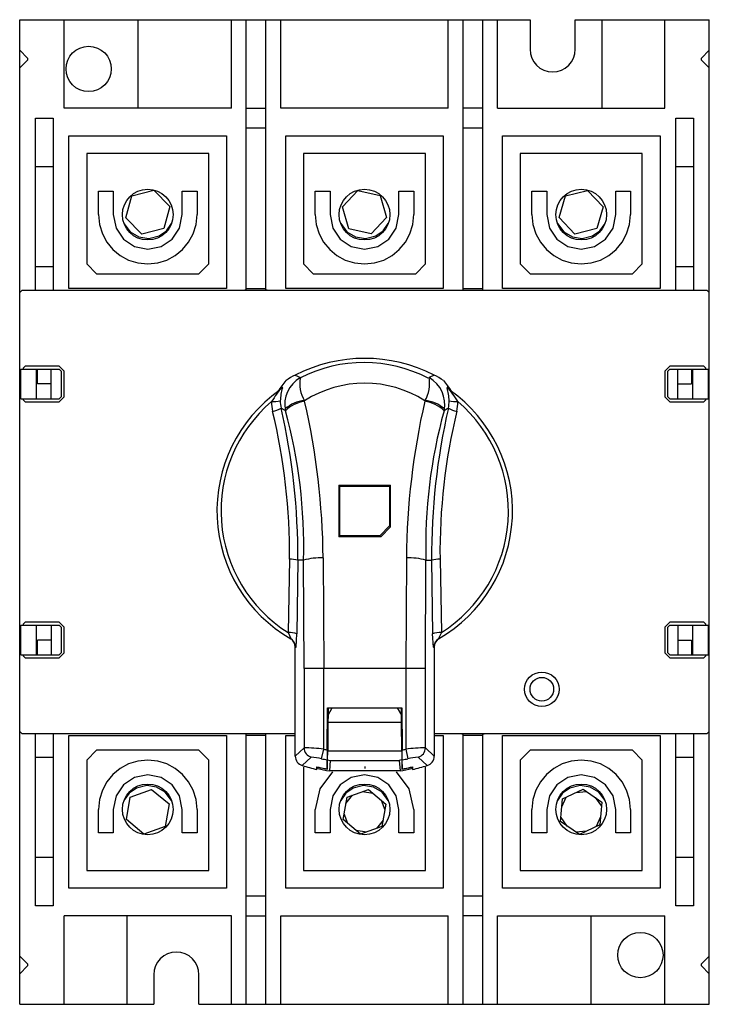
# Model space of a CAD drawing. Extents: x 0 to 70, y -50 to 50.
import ezdxf

# ---------------------------------------------------------------- set-up
doc = ezdxf.new("R2010")
doc.units = 0

msp = doc.modelspace()

# ---------------------------------------------------------------- linework, layer by layer
for p, q in [((0, -50), (0, 50)), ((0, 50), (51.8, 50)), ((4.5, 41), (4.5, 50)), ((12, 50), (12, 41)), ((21.499, 41), (21.499, 50)), ((22.999, 22.579), (22.999, 50)), ((25, 22.579), (25, 50)), ((26.5, 41), (26.5, 50)), ((43.5, 41), (43.5, 50)), ((45, 22.5), (45, 50)), ((47, 22.5), (47, 50)), ((48.5, 41), (48.5, 50)), ((51.8, 50), (51.8, 47)), ((56.4, 47), (56.4, 50)), ((56.4, 50), (70, 50)), ((59.1, 50), (59.1, 41)), ((65.5, 41), (65.5, 50)), ((70, -50), (70, 50)), ((0.8, 46.1), (0, 46.9)), ((0.8, 46.1), (0.8, 45.9)), ((70, 46.9), (69.2, 46.1)), ((69.2, 45.9), (69.2, 46.1)), ((0, 45.1), (0.8, 45.9)), ((69.2, 45.9), (70, 45.1)), ((21.499, 41), (4.5, 41)), ((22.999, 41), (25, 41)), ((43.5, 41), (26.5, 41)), ((47, 41), (45, 41)), ((48.5, 41), (65.5, 41)), ((1.6, 22.5), (1.6, 40)), ((1.6, 40), (3.4, 40)), ((3.4, 40), (3.4, 22.5)), ((66.6, 22.5), (66.6, 40)), ((66.6, 40), (68.4, 40)), ((68.4, 40), (68.4, 22.5)), ((22.999, 39), (25, 39)), ((45, 39), (47, 39)), ((5, 22.7), (5, 38.2)), ((5, 38.2), (21, 38.2)), ((6.494, 38.2), (6.5, 38.13)), ((6.5, 38.13), (6.5, 38.2)), ((21, 38.2), (21, 22.7)), ((27, 22.7), (27, 38.2)), ((27, 38.2), (43, 38.2)), ((43, 38.2), (43, 22.7)), ((49, 38.2), (65, 38.2)), ((49, 22.7), (49, 38.2)), ((65, 38.2), (65, 22.7)), ((6.8, 36.4), (6.8, 25.2)), ((19.2, 36.4), (6.8, 36.4)), ((19.2, 25.2), (19.2, 36.4)), ((28.8, 36.4), (28.8, 25.2)), ((41.2, 36.4), (28.8, 36.4)), ((41.2, 25.2), (41.2, 36.4)), ((63.2, 36.4), (50.8, 36.4)), ((50.8, 36.4), (50.8, 25.2)), ((63.2, 25.2), (63.2, 36.4)), ((1.6, 35.1), (3.4, 35.1)), ((66.6, 35.1), (68.4, 35.1)), ((8, 32.6), (9.5, 32.6)), ((8, 30.2), (8, 32.6)), ((9.5, 32.6), (9.5, 30.2)), ((10.765, 29.868), (11.378, 32.095)), ((11.378, 32.095), (13.613, 32.677)), ((13.613, 32.677), (15.235, 31.032)), ((16.5, 32.6), (18, 32.6)), ((16.5, 30.2), (16.5, 32.6)), ((18, 32.6), (18, 30.2)), ((30, 30.2), (30, 32.6)), ((30, 32.6), (31.5, 32.6)), ((31.5, 32.6), (31.5, 30.2)), ((32.752, 30.979), (34.334, 32.661)), ((34.334, 32.661), (36.582, 32.132)), ((36.582, 32.132), (37.248, 29.921)), ((38.5, 32.6), (40, 32.6)), ((38.5, 30.2), (38.5, 32.6)), ((40, 32.6), (40, 30.2)), ((52, 32.6), (53.5, 32.6)), ((52, 30.2), (52, 32.6)), ((53.5, 32.6), (53.5, 30.2)), ((54.758, 29.896), (55.399, 32.115)), ((55.399, 32.115), (57.641, 32.669)), ((57.641, 32.669), (59.242, 31.004)), ((60.5, 32.6), (62, 32.6)), ((60.5, 30.2), (60.5, 32.6)), ((62, 32.6), (62, 30.2)), ((15.235, 31.032), (14.621, 28.805)), ((59.242, 31.004), (58.6, 28.785)), ((8, 30.2), (8.102, 29.192)), ((9.5, 30.2), (9.775, 28.838)), ((16.225, 28.838), (16.5, 30.2)), ((17.898, 29.192), (18, 30.2)), ((30, 30.2), (30.101, 29.192)), ((31.5, 30.2), (31.775, 28.838)), ((33.417, 28.768), (32.752, 30.979)), ((38.225, 28.838), (38.5, 30.2)), ((39.898, 29.192), (40, 30.2)), ((52, 30.2), (52.101, 29.192)), ((53.5, 30.2), (53.775, 28.838)), ((60.225, 28.838), (60.5, 30.2)), ((61.898, 29.192), (62, 30.2)), ((8.102, 29.192), (8.393, 28.254)), ((10.584, 29.309), (11.218, 28.458)), ((12.386, 28.224), (10.765, 29.868)), ((14.889, 28.561), (15.415, 29.309)), ((17.607, 28.254), (17.898, 29.192)), ((30.101, 29.192), (30.393, 28.254)), ((32.584, 29.309), (33.218, 28.458)), ((37.248, 29.921), (35.666, 28.239)), ((36.889, 28.561), (37.416, 29.309)), ((39.607, 28.254), (39.898, 29.192)), ((52.101, 29.192), (52.393, 28.254)), ((54.584, 29.309), (55.218, 28.458)), ((56.358, 28.231), (54.758, 29.896)), ((58.889, 28.561), (59.415, 29.309)), ((61.607, 28.254), (61.898, 29.192)), ((8.393, 28.254), (8.854, 27.404)), ((9.775, 28.838), (10.525, 27.725)), ((11.218, 28.458), (12.099, 27.935)), ((14.621, 28.805), (12.386, 28.224)), ((13.111, 27.78), (14.141, 28.034)), ((14.141, 28.034), (14.889, 28.561)), ((15.475, 27.725), (16.225, 28.838)), ((17.146, 27.404), (17.607, 28.254)), ((30.393, 28.254), (30.854, 27.404)), ((31.775, 28.838), (32.525, 27.725)), ((33.218, 28.458), (34.098, 27.935)), ((35.666, 28.239), (33.417, 28.768)), ((35.111, 27.78), (36.141, 28.034)), ((36.141, 28.034), (36.889, 28.561)), ((37.475, 27.725), (38.225, 28.838)), ((39.146, 27.404), (39.607, 28.254)), ((52.393, 28.254), (52.854, 27.404)), ((53.775, 28.838), (54.525, 27.725)), ((55.218, 28.458), (56.098, 27.935)), ((58.6, 28.785), (56.358, 28.231)), ((57.111, 27.78), (58.141, 28.034)), ((58.141, 28.034), (58.889, 28.561)), ((59.475, 27.725), (60.225, 28.838)), ((61.146, 27.404), (61.607, 28.254)), ((8.854, 27.404), (9.464, 26.664)), ((10.525, 27.725), (11.638, 26.975)), ((12.099, 27.935), (13.111, 27.78)), ((14.362, 26.975), (15.475, 27.725)), ((16.535, 26.664), (17.146, 27.404)), ((30.854, 27.404), (31.464, 26.664)), ((32.525, 27.725), (33.637, 26.975)), ((34.098, 27.935), (35.111, 27.78)), ((36.362, 26.975), (37.475, 27.725)), ((38.535, 26.664), (39.146, 27.404)), ((52.854, 27.404), (53.464, 26.664)), ((54.525, 27.725), (55.637, 26.975)), ((56.098, 27.935), (57.111, 27.78)), ((58.362, 26.975), (59.475, 27.725)), ((60.535, 26.664), (61.146, 27.404)), ((9.464, 26.664), (10.204, 26.054)), ((10.204, 26.054), (11.054, 25.593)), ((11.638, 26.975), (13, 26.7)), ((13, 26.7), (14.362, 26.975)), ((14.946, 25.593), (15.795, 26.054)), ((15.795, 26.054), (16.535, 26.664)), ((31.464, 26.664), (32.204, 26.054)), ((32.204, 26.054), (33.053, 25.593)), ((33.637, 26.975), (34.999, 26.7)), ((34.999, 26.7), (36.362, 26.975)), ((36.946, 25.593), (37.795, 26.054)), ((37.795, 26.054), (38.535, 26.664)), ((53.464, 26.664), (54.204, 26.054)), ((54.204, 26.054), (55.053, 25.593)), ((55.637, 26.975), (57, 26.7)), ((57, 26.7), (58.362, 26.975)), ((58.946, 25.593), (59.795, 26.054)), ((59.795, 26.054), (60.535, 26.664)), ((6.8, 25.2), (7.8, 24.2)), ((11.054, 25.593), (11.992, 25.302)), ((11.992, 25.302), (13, 25.2)), ((13, 25.2), (14.007, 25.302)), ((14.007, 25.302), (14.946, 25.593)), ((18.2, 24.2), (19.2, 25.2)), ((28.8, 25.2), (29.799, 24.2)), ((33.053, 25.593), (33.992, 25.302)), ((33.992, 25.302), (34.999, 25.2)), ((34.999, 25.2), (36.007, 25.302)), ((36.007, 25.302), (36.946, 25.593)), ((40.199, 24.2), (41.2, 25.2)), ((50.8, 25.2), (51.8, 24.2)), ((55.053, 25.593), (55.992, 25.302)), ((55.992, 25.302), (57, 25.2)), ((57, 25.2), (58.008, 25.302)), ((58.008, 25.302), (58.946, 25.593)), ((62.2, 24.2), (63.2, 25.2)), ((3.4, 24.9), (1.6, 24.9)), ((7.8, 24.2), (18.2, 24.2)), ((29.799, 24.2), (40.199, 24.2)), ((51.8, 24.2), (62.2, 24.2)), ((68.4, 24.9), (66.6, 24.9)), ((0.2, 22.5), (0, 22.3)), ((69.8, 22.5), (0.2, 22.5)), ((21, 22.7), (5, 22.7)), ((22.999, 22.579), (22.719, 22.5)), ((22.999, 22.7), (25, 22.7)), ((25.28, 22.5), (25, 22.579)), ((43, 22.7), (27, 22.7)), ((45, 22.7), (47, 22.7)), ((65, 22.7), (49, 22.7)), ((70, 22.3), (69.8, 22.5)), ((0.131, 11.5), (0.131, 14.5)), ((0.131, 14.5), (4, 14.5)), ((0.362, 14.605), (0.359, 14.5)), ((0.562, 14.8), (0.362, 14.605)), ((4, 14.8), (0.562, 14.8)), ((1.7, 11.5), (1.7, 14.5)), ((1.8, 13), (1.8, 14.5)), ((3.2, 11.5), (3.2, 14.5)), ((4.5, 14.3), (4, 14.8)), ((4.2, 14.3), (4, 14.5)), ((4.2, 14.3), (4.2, 11.7)), ((4.5, 11.7), (4.5, 14.3)), ((66, 14.8), (65.5, 14.3)), ((65.5, 14.3), (65.5, 11.7)), ((66, 14.5), (65.8, 14.3)), ((65.8, 11.7), (65.8, 14.3)), ((69.438, 14.8), (66, 14.8)), ((66, 14.5), (69.869, 14.5)), ((66.8, 11.5), (66.8, 14.5)), ((68.2, 14.5), (68.2, 13)), ((68.3, 14.5), (68.3, 11.5)), ((69.638, 14.605), (69.438, 14.8)), ((69.641, 14.5), (69.638, 14.605)), ((69.869, 14.5), (69.869, 11.5)), ((27.976, 13.909), (28.497, 13.646)), ((42.071, 13.909), (41.55, 13.646)), ((3.2, 13), (1.8, 13)), ((66.8, 13), (68.2, 13)), ((0.131, 11.5), (4, 11.5)), ((0.359, 11.5), (0.362, 11.395)), ((0.362, 11.395), (0.562, 11.2)), ((0.562, 11.2), (4, 11.2)), ((4, 11.5), (4.2, 11.7)), ((4, 11.2), (4.5, 11.7)), ((65.5, 11.7), (66, 11.2)), ((65.8, 11.7), (66, 11.5)), ((66, 11.5), (69.869, 11.5)), ((66, 11.2), (69.438, 11.2)), ((69.438, 11.2), (69.638, 11.395)), ((69.638, 11.395), (69.641, 11.5)), ((32.398, 2.73), (32.398, -2.52)), ((32.398, 2.73), (37.649, 2.73)), ((32.498, -2.42), (32.498, 2.631)), ((32.498, 2.631), (37.548, 2.631)), ((37.548, 2.631), (37.548, -1.42)), ((37.649, -1.52), (37.649, 2.73)), ((36.548, -2.42), (37.548, -1.42)), ((37.649, -1.52), (36.648, -2.52)), ((36.648, -2.52), (32.398, -2.52)), ((36.548, -2.42), (32.498, -2.42)), ((27.381, -4.802), (27.242, -12.233)), ((28.231, -4.895), (28.146, -12.379)), ((28.809, -4.895), (28.231, -4.895)), ((28.864, -15.895), (28.809, -4.895)), ((30.8, -4.665), (30.856, -15.895)), ((39.247, -4.665), (39.191, -15.895)), ((41.183, -15.895), (41.238, -4.895)), ((41.238, -4.895), (41.816, -4.895)), ((41.816, -4.895), (41.901, -12.379)), ((42.666, -4.802), (42.805, -12.233)), ((0.131, -14.5), (0.131, -11.5)), ((0.131, -11.5), (4, -11.5)), ((0.362, -11.395), (0.359, -11.5)), ((0.562, -11.2), (0.362, -11.395)), ((4, -11.2), (0.562, -11.2)), ((1.7, -14.5), (1.7, -11.5)), ((3.2, -11.5), (3.2, -14.5)), ((4.5, -11.7), (4, -11.2)), ((4.2, -11.7), (4, -11.5)), ((4.2, -11.7), (4.2, -14.3)), ((4.5, -14.3), (4.5, -11.7)), ((66, -11.2), (65.5, -11.7)), ((65.5, -11.7), (65.5, -14.3)), ((66, -11.5), (65.8, -11.7)), ((65.8, -14.3), (65.8, -11.7)), ((69.438, -11.2), (66, -11.2)), ((66, -11.5), (69.869, -11.5)), ((66.8, -11.5), (66.8, -14.5)), ((68.3, -11.5), (68.3, -14.5)), ((69.638, -11.395), (69.438, -11.2)), ((69.641, -11.5), (69.638, -11.395)), ((69.869, -11.5), (69.869, -14.5)), ((1.8, -14.5), (1.8, -13)), ((3.2, -13), (1.8, -13)), ((27.242, -12.233), (27.53, -12.837)), ((28.049, -13.715), (28.146, -12.379)), ((41.998, -13.715), (41.901, -12.379)), ((42.805, -12.233), (42.517, -12.837)), ((66.8, -13), (68.2, -13)), ((68.2, -13), (68.2, -14.5)), ((27.973, -24.798), (27.973, -13.724)), ((42.074, -13.724), (42.074, -24.798)), ((0.131, -14.5), (4, -14.5)), ((0.359, -14.5), (0.362, -14.605)), ((0.362, -14.605), (0.562, -14.8)), ((0.562, -14.8), (4, -14.8)), ((4, -14.5), (4.2, -14.3)), ((4, -14.8), (4.5, -14.3)), ((65.5, -14.3), (66, -14.8)), ((65.8, -14.3), (66, -14.5)), ((66, -14.5), (69.869, -14.5)), ((66, -14.8), (69.438, -14.8)), ((69.438, -14.8), (69.638, -14.605)), ((69.638, -14.605), (69.641, -14.5)), ((28.864, -15.895), (28.864, -23.941)), ((30.856, -15.895), (28.864, -15.895)), ((30.856, -24.086), (30.856, -15.895)), ((39.191, -15.895), (30.856, -15.895)), ((39.191, -15.895), (39.191, -24.086)), ((41.183, -15.895), (39.191, -15.895)), ((41.183, -23.941), (41.183, -15.895)), ((31.216, -24.16), (31.253, -19.895)), ((31.253, -19.895), (38.794, -19.895)), ((31.3, -20.628), (31.723, -19.895)), ((31.306, -19.895), (31.3, -20.628)), ((38.323, -19.895), (38.747, -20.628)), ((38.747, -20.628), (38.74, -19.895)), ((38.794, -19.895), (38.831, -24.16)), ((31.3, -20.628), (31.293, -21.395)), ((38.753, -21.395), (38.747, -20.628)), ((31.293, -21.395), (31.268, -24.284)), ((38.753, -21.395), (31.293, -21.395)), ((38.779, -24.284), (38.753, -21.395)), ((0, -22.3), (0.2, -22.5)), ((0.2, -22.5), (27.95, -22.5)), ((1.6, -40), (1.6, -22.5)), ((3.4, -22.5), (3.4, -40)), ((5, -38.2), (5, -22.7)), ((5, -22.7), (21, -22.7)), ((21, -22.7), (21, -38.2)), ((22.999, -50), (22.999, -22.5)), ((25, -22.7), (22.999, -22.7)), ((25, -50), (25, -22.5)), ((27, -38.2), (27, -22.7)), ((27, -22.7), (27.95, -22.7)), ((42.049, -22.5), (69.8, -22.5)), ((42.049, -22.7), (43, -22.7)), ((43, -22.7), (43, -38.2)), ((44.719, -22.5), (45, -22.58)), ((45, -50), (45, -22.58)), ((47, -22.7), (45, -22.7)), ((47, -22.58), (47.28, -22.5)), ((47, -50), (47, -22.58)), ((49, -22.7), (65, -22.7)), ((49, -38.2), (49, -22.7)), ((65, -22.7), (65, -38.2)), ((66.6, -40), (66.6, -22.5)), ((68.4, -22.5), (68.4, -40)), ((69.8, -22.5), (70, -22.3)), ((28.864, -23.941), (27.973, -24.798)), ((41.183, -23.941), (42.074, -24.798)), ((1.6, -24.9), (3.4, -24.9)), ((7.8, -24.2), (6.8, -25.2)), ((18.2, -24.2), (7.8, -24.2)), ((19.2, -25.2), (18.2, -24.2)), ((28.679, -25.751), (29.6, -24.902)), ((30.645, -25.057), (30.856, -24.086)), ((31.216, -24.16), (31.206, -25.172)), ((31.26, -25.163), (31.268, -24.284)), ((38.779, -24.284), (31.268, -24.284)), ((38.779, -24.284), (38.786, -25.163)), ((38.839, -25.172), (38.831, -24.16)), ((39.191, -24.086), (39.402, -25.057)), ((41.368, -25.751), (40.447, -24.902)), ((51.8, -24.2), (50.8, -25.2)), ((62.2, -24.2), (51.8, -24.2)), ((63.2, -25.2), (62.2, -24.2)), ((66.6, -24.9), (68.4, -24.9)), ((6.8, -25.2), (6.8, -36.4)), ((11.054, -25.593), (10.204, -26.054)), ((11.992, -25.302), (11.054, -25.593)), ((13, -25.2), (11.992, -25.302)), ((14.007, -25.302), (13, -25.2)), ((14.946, -25.593), (14.007, -25.302)), ((15.795, -26.054), (14.946, -25.593)), ((19.2, -36.4), (19.2, -25.2)), ((28.8, -25.899), (28.8, -36.4)), ((30.173, -26.149), (30.173, -25.879)), ((30.273, -26.066), (30.273, -25.916)), ((31.199, -26.069), (31.206, -25.172)), ((31.252, -26.114), (31.26, -25.163)), ((31.26, -25.163), (31.518, -25.237)), ((31.525, -25.243), (31.436, -26.295)), ((31.518, -25.237), (31.525, -25.243)), ((31.525, -25.243), (38.522, -25.243)), ((35.024, -25.862), (35.024, -26.062)), ((38.529, -25.237), (38.522, -25.243)), ((38.522, -25.243), (38.611, -26.295)), ((38.787, -25.163), (38.529, -25.237)), ((38.786, -25.163), (38.795, -26.114)), ((38.848, -26.069), (38.839, -25.172)), ((39.774, -25.916), (39.774, -26.066)), ((39.873, -25.879), (39.873, -26.149)), ((41.2, -36.4), (41.2, -25.899)), ((50.8, -25.2), (50.8, -36.4)), ((55.053, -25.593), (54.204, -26.054)), ((55.992, -25.302), (55.053, -25.593)), ((57, -25.2), (55.992, -25.302)), ((58.008, -25.302), (57, -25.2)), ((58.946, -25.593), (58.008, -25.302)), ((59.795, -26.054), (58.946, -25.593)), ((63.2, -36.4), (63.2, -25.2)), ((9.464, -26.665), (8.854, -27.405)), ((10.204, -26.054), (9.464, -26.665)), ((11.638, -26.975), (10.525, -27.725)), ((13, -26.7), (11.638, -26.975)), ((14.362, -26.975), (13, -26.7)), ((15.475, -27.725), (14.362, -26.975)), ((16.535, -26.665), (15.795, -26.054)), ((17.146, -27.405), (16.535, -26.665)), ((31.75, -26.4), (30.458, -28.108)), ((38.611, -26.295), (31.436, -26.295)), ((33.637, -26.975), (32.525, -27.725)), ((34.999, -26.7), (33.637, -26.975)), ((36.362, -26.975), (34.999, -26.7)), ((37.475, -27.725), (36.362, -26.975)), ((39.541, -28.108), (38.25, -26.4)), ((53.464, -26.665), (52.854, -27.405)), ((54.204, -26.054), (53.464, -26.665)), ((55.637, -26.975), (54.525, -27.725)), ((57, -26.7), (55.637, -26.975)), ((58.362, -26.975), (57, -26.7)), ((59.475, -27.725), (58.362, -26.975)), ((60.535, -26.665), (59.795, -26.054)), ((61.146, -27.405), (60.535, -26.665)), ((8.854, -27.405), (8.393, -28.254)), ((10.525, -27.725), (9.775, -28.838)), ((12.889, -27.78), (11.859, -28.034)), ((13.901, -27.935), (12.889, -27.78)), ((14.781, -28.458), (13.901, -27.935)), ((16.225, -28.838), (15.475, -27.725)), ((17.607, -28.254), (17.146, -27.405)), ((32.525, -27.725), (31.775, -28.838)), ((34.889, -27.78), (33.858, -28.034)), ((35.901, -27.935), (34.889, -27.78)), ((36.782, -28.458), (35.901, -27.935)), ((38.225, -28.838), (37.475, -27.725)), ((52.854, -27.405), (52.393, -28.254)), ((54.525, -27.725), (53.775, -28.838)), ((56.889, -27.78), (55.859, -28.034)), ((57.901, -27.935), (56.889, -27.78)), ((58.781, -28.458), (57.901, -27.935)), ((60.225, -28.838), (59.475, -27.725)), ((61.607, -28.254), (61.146, -27.405)), ((8.393, -28.254), (8.102, -29.192)), ((9.775, -28.838), (9.5, -30.2)), ((11.111, -28.561), (10.584, -29.309)), ((10.832, -31.245), (11.227, -28.97)), ((11.859, -28.034), (11.111, -28.561)), ((11.227, -28.97), (13.395, -28.175)), ((13.395, -28.175), (15.168, -29.655)), ((15.415, -29.309), (14.781, -28.458)), ((16.5, -30.2), (16.225, -28.838)), ((17.898, -29.192), (17.607, -28.254)), ((30.458, -28.108), (30, -30.2)), ((31.775, -28.838), (31.5, -30.2)), ((33.11, -28.561), (32.584, -29.309)), ((32.83, -31.241), (33.23, -28.967)), ((33.858, -28.034), (33.11, -28.561)), ((33.12, -29.593), (33.795, -28.76)), ((33.23, -28.967), (35.4, -28.176)), ((34.802, -28.394), (35.861, -28.562)), ((35.4, -28.176), (37.169, -29.659)), ((37.416, -29.309), (36.782, -28.458)), ((38.5, -30.2), (38.225, -28.838)), ((40, -30.2), (39.541, -28.108)), ((52.393, -28.254), (52.101, -29.192)), ((53.775, -28.838), (53.5, -30.2)), ((55.11, -28.561), (54.584, -29.309)), ((55.035, -29.937), (55.485, -28.954)), ((55.101, -29.136), (57.189, -28.148)), ((55.859, -28.034), (55.11, -28.561)), ((56.462, -28.491), (57.538, -28.39)), ((57.189, -28.148), (59.088, -29.463)), ((59.415, -29.309), (58.781, -28.458)), ((60.5, -30.2), (60.225, -28.838)), ((61.898, -29.192), (61.607, -28.254)), ((8.102, -29.192), (8, -30.2)), ((15.168, -29.655), (14.773, -31.93)), ((18, -30.2), (17.898, -29.192)), ((36.682, -29.251), (37.065, -30.252)), ((37.169, -29.659), (36.77, -31.934)), ((52.101, -29.192), (52, -30.2)), ((54.912, -31.438), (55.101, -29.136)), ((58.427, -29.005), (59.052, -29.886)), ((59.088, -29.463), (58.899, -31.764)), ((62, -30.2), (61.898, -29.192)), ((8, -32.6), (8, -30.2)), ((9.5, -30.2), (9.5, -32.6)), ((16.5, -32.6), (16.5, -30.2)), ((18, -30.2), (18, -32.6)), ((30, -32.6), (30, -30.2)), ((31.5, -30.2), (31.5, -32.6)), ((33.318, -31.65), (32.934, -30.648)), ((38.5, -32.6), (38.5, -30.2)), ((40, -30.2), (40, -32.6)), ((52, -32.6), (52, -30.2)), ((53.5, -30.2), (53.5, -32.6)), ((58.964, -30.964), (58.514, -31.946)), ((60.5, -32.6), (60.5, -30.2)), ((62, -30.2), (62, -32.6)), ((12.605, -32.725), (10.832, -31.245)), ((14.773, -31.93), (12.605, -32.725)), ((34.6, -32.725), (32.83, -31.241)), ((36.77, -31.934), (34.6, -32.725)), ((36.88, -31.307), (36.204, -32.14)), ((56.811, -32.752), (54.912, -31.438)), ((55.573, -31.895), (54.947, -31.013)), ((58.899, -31.764), (56.811, -32.752)), ((9.5, -32.6), (8, -32.6)), ((18, -32.6), (16.5, -32.6)), ((31.5, -32.6), (30, -32.6)), ((35.197, -32.507), (34.139, -32.338)), ((40, -32.6), (38.5, -32.6)), ((53.5, -32.6), (52, -32.6)), ((57.537, -32.408), (56.461, -32.51)), ((62, -32.6), (60.5, -32.6)), ((3.4, -35.101), (1.6, -35.101)), ((68.4, -35.101), (66.6, -35.101)), ((6.8, -36.4), (19.2, -36.4)), ((28.8, -36.4), (41.2, -36.4)), ((50.8, -36.4), (63.2, -36.4)), ((21, -38.2), (5, -38.2)), ((43, -38.2), (27, -38.2)), ((65, -38.2), (49, -38.2)), ((25, -39), (22.999, -39)), ((47, -39), (45, -39)), ((3.4, -40), (1.6, -40)), ((68.4, -40), (66.6, -40)), ((21.499, -41), (4.5, -41)), ((4.5, -50), (4.5, -41)), ((10.9, -50), (10.9, -41)), ((21.499, -50), (21.499, -41)), ((22.999, -41), (25, -41)), ((26.5, -41), (43.5, -41)), ((26.5, -50), (26.5, -41)), ((43.5, -50), (43.5, -41)), ((47, -41), (45, -41)), ((48.5, -41), (65.5, -41)), ((48.5, -50), (48.5, -41)), ((58, -50), (58, -41)), ((65.5, -50), (65.5, -41)), ((0.8, -45.9), (0, -45.1)), ((0.8, -45.9), (0.8, -46.1)), ((70, -45.1), (69.2, -45.9)), ((69.2, -46.1), (69.2, -45.9)), ((0, -46.9), (0.8, -46.1)), ((69.2, -46.1), (70, -46.9)), ((13.6, -47), (13.6, -50)), ((18.2, -50), (18.2, -47)), ((0, -50), (13.6, -50)), ((18.2, -50), (70, -50))]:
    msp.add_line(p, q)
for centre, radius in [((7, 45), 2.3), ((13, 30.2), 2.575), ((35, 30.2), 2.575), ((57, 30.2), 2.575), ((53, -18), 1.75), ((53, -18), 1.2), ((13, -30.2), 2.575), ((35, -30.2), 2.575), ((57, -30.2), 2.575), ((63, -45), 2.3)]:
    msp.add_circle(centre, radius)
for centre, radius, start, end in [((54.1, 47), 2.3, 180, 360), ((35.023, 0.1), 15.503, 62.96595, 117.03405), ((34.931, 0.885), 14.29, 62.74164, 116.7902), ((-230.125, 204.501), 320.43, 323.13257, 323.3765), ((30.005, 10.935), 3.102, 119.08672, 192.18985), ((30.597, 8.505), 6.006, 115.86925, 126.26969), ((31.708, 13.006), 3.274, 168.72056, 211.32808), ((35.023, 1.659), 11.418, 57.63711, 122.36289), ((38.339, 13.006), 3.274, 328.67192, 11.27944), ((40.042, 10.935), 3.102, 347.81015, 60.91328), ((39.45, 8.505), 6.006, 53.73031, 64.13075), ((300.172, 204.501), 320.43, 216.6235, 216.86743), ((35.019, 0.104), 14.997, 125.33667, 239.99994), ((34.725, 5.675), 10.7, 139.055, 148.83296), ((31.94, 11.052), 5.496, 163.60054, 177.35648), ((26.597, 12.627), 0.0753, 341.97214, 127.10239), ((35.028, 0.105), 14.997, 299.99654, 54.66061), ((43.45, 12.627), 0.0753, 52.89761, 198.02786), ((38.107, 11.052), 5.496, 2.64352, 16.39946), ((35.322, 5.675), 10.7, 31.16704, 40.945), ((35.02, 0.104), 14.584, 130.39301, 237.7732), ((29.626, 11.141), 4.058, 179.00128, 193.15321), ((25.74, 13.838), 2.631, 266.2734, 285.67937), ((29.955, 11.297), 3.504, 179.86587, 192.27596), ((29.105, 8.117), 3.193, 93.48368, 132.70548), ((29.359, 7.894), 3.374, 97.4086, 134.9906), ((-43.692, -5.389), 74.496, 0.5567, 12.8984), ((113.739, -5.389), 74.496, 167.1016, 179.4433), ((40.688, 7.894), 3.374, 45.0094, 82.5914), ((40.942, 8.117), 3.193, 47.29452, 86.51632), ((35.027, 0.104), 14.584, 302.22551, 49.60828), ((40.092, 11.297), 3.504, 347.72404, 0.13413), ((44.307, 13.838), 2.631, 254.32063, 273.7266), ((40.421, 11.141), 4.058, 346.84679, 0.99872), ((25.177, 12.758), 2.588, 281.07973, 301.53305), ((-33.425, -4.103), 60.81, 359.34167, 13.62091), ((-38.355, -4.408), 66.588, 359.5804, 12.9826), ((7.07, -21.738), 37.701, 58.13532, 58.9232), ((-22.827, -3.441), 51.656, 358.38711, 15.40551), ((92.874, -3.441), 51.656, 164.59449, 181.61289), ((108.402, -4.408), 66.588, 167.0174, 180.4196), ((103.472, -4.103), 60.81, 166.35944, 180.65833), ((62.977, -21.738), 37.701, 121.0768, 121.86468), ((44.87, 12.758), 2.588, 238.46695, 258.92027), ((27.434, -8.228), 3.427, 76.54104, 90.88051), ((30.562, -11.336), 6.676, 87.9523, 105.22814), ((39.485, -11.336), 6.676, 74.77186, 92.0477), ((42.613, -8.228), 3.427, 89.11949, 103.45896), ((27.306, -14.728), 2.495, 70.33617, 91.46282), ((26.966, -13.727), 1.008, 0.14194, 59.75834), ((27.017, -13.745), 0.999, 359.7771, 62.82417), ((27.493, -12.86), 0.0436, 322.44222, 31.95229), ((42.741, -14.728), 2.495, 88.53718, 109.66383), ((43.03, -13.745), 0.999, 117.17583, 180.2229), ((43.081, -13.727), 1.008, 120.24166, 179.85806), ((42.554, -12.86), 0.0436, 148.04771, 217.55778), ((28.01, -13.711), 0.0392, 279.64877, 353.89417), ((42.037, -13.711), 0.0392, 186.10583, 260.35123), ((29.868, -23.934), 1.005, 180.43365, 254.48073), ((28.554, -42.005), 18.067, 82.67718, 89.01644), ((41.493, -42.005), 18.067, 90.98356, 97.32282), ((40.179, -23.934), 1.005, 285.51927, 359.56635), ((28.965, -24.801), 0.992, 179.85705, 253.21653), ((29.393, -29.876), 4.978, 75.43367, 87.61932), ((34.095, -9.338), 15.099, 257.61377, 259.00749), ((35.635, -7.808), 16.661, 281.05784, 282.3209), ((40.654, -29.876), 4.978, 92.38068, 104.56633), ((41.082, -24.801), 0.992, 286.78347, 0.14295), ((34.982, -5.11), 21.581, 253.01925, 257.1245), ((34.943, -5.237), 21.186, 256.98901, 259.27221), ((35.416, -3.073), 23.415, 257.31341, 259.75652), ((34.87, -5.75), 19.764, 257.65672, 259.31812), ((34.536, -2.589), 23.907, 280.26001, 282.65436), ((35.357, -6.616), 18.879, 280.62818, 282.36952), ((35.214, -5.781), 20.63, 280.70761, 283.05043), ((35.086, -5.173), 21.515, 282.85425, 286.97571), ((35.139, -4.409), 22.197, 257.33735, 260.3957), ((31.149, -25.455), 0.616, 255.88701, 274.68348), ((34.905, -4.384), 22.222, 279.59874, 282.65535), ((38.898, -25.455), 0.616, 265.31652, 284.11299), ((15.9, -47), 2.3, 0, 180)]:
    msp.add_arc(centre, radius, start, end)

doc.saveas('drawing.dxf')
